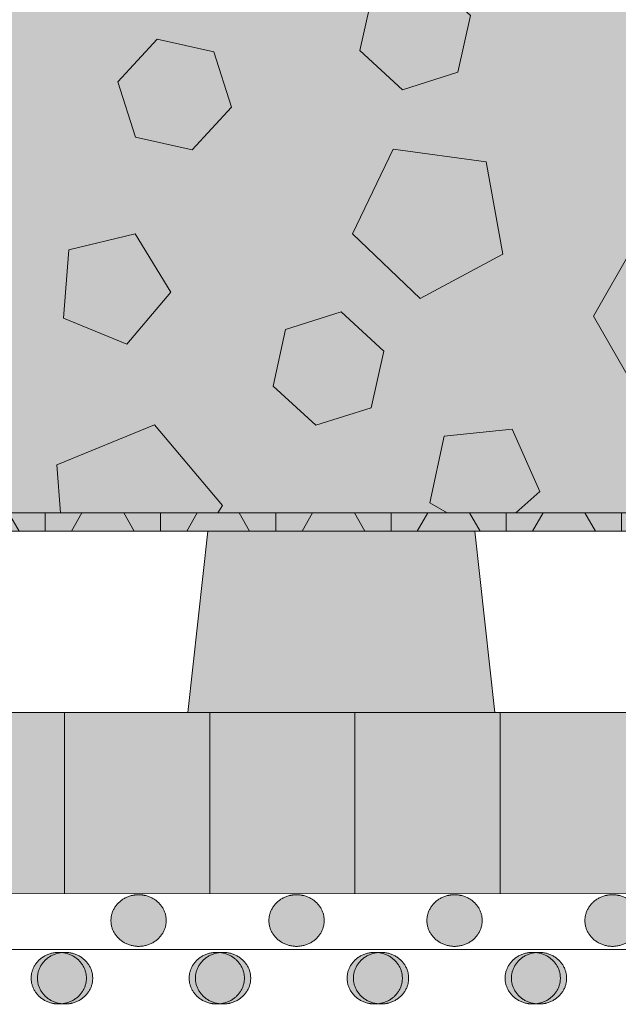
# Model space of a CAD drawing. Units: centimetres. Extents: x -36.8 to 63.2, y -495.4 to -465.7.
# Drawn here: x -19.8 to -16.5, y -476.4 to -471 of the extents above; entities that cross this region are included whole.
import ezdxf
from ezdxf.xclip import XClip

# ---------------------------------------------------------------- set-up
doc = ezdxf.new("R2010")
doc.units = ezdxf.units.CM
doc.header["$XCLIPFRAME"] = 0
for name, color, linetype, lineweight in [('Bemaßung', 7, 'Continuous', 18), ('Layout-Rahmen', 7, 'Continuous', 18), ('OG_Decke-Abdichtung', 7, 'Continuous', 18), ('OG_FKD', 7, 'Continuous', 18), ('OG_Kies-Kreis 1', 7, 'Continuous', 18), ('OG_Kies-Kreis 2', 7, 'Continuous', 18), ('OG_Vliese-Filtervlies', 7, 'Continuous', 18), ('OG_Vliese-Schutzvlies', 7, 'Continuous', 18)]:
    doc.layers.add(name, color=color, linetype=linetype, lineweight=lineweight)

# ---------------------------------------------------------------- blocks, each defined once
blk = doc.blocks.new('Rechteck-1')
at = {"layer": 'OG_Kies-Kreis 1', "linetype": 'Continuous', "lineweight": 0, "true_color": 0x555555, "transparency": 33554687}
for points in [[(-17.7681, -471.6806), (-17.9923, -472.1467), (-17.6184, -472.504), (-17.163, -472.2588), (-17.2555, -471.7499)], [(-19.2358, -472.7547), (-18.9921, -472.4681), (-19.1894, -472.1478), (-19.555, -472.2364), (-19.5837, -472.6115)], [(-19.0824, -473.201), (-19.6207, -473.4201), (-19.5786, -473.9998), (-19.0143, -474.1388), (-18.7077, -473.6451)], [(-17.1128, -473.2235), (-17.487, -473.2628), (-17.5652, -473.6307), (-17.2394, -473.8188), (-16.9598, -473.5671)]]:
    blk.add_hatch(color=251, dxfattribs=at).paths.add_polyline_path(points)
at = {"layer": 'OG_Kies-Kreis 2', "linetype": 'Continuous', "lineweight": 0, "true_color": 0xbbbbbb, "transparency": 33554687}
for points in [[(-17.3416, -470.9446), (-17.5773, -470.7282), (-17.8826, -470.8242), (-17.9521, -471.1366), (-17.7163, -471.353), (-17.411, -471.2569)], [(-19.0678, -471.0742), (-19.2841, -471.31), (-19.1881, -471.6152), (-18.8757, -471.6847), (-18.6594, -471.4489), (-18.7554, -471.1437)], [(-15.7851, -472.6003), (-16.0051, -472.2192), (-16.4451, -472.2192), (-16.6651, -472.6003), (-16.4451, -472.9813), (-16.0051, -472.9813)], [(-17.8194, -472.7944), (-18.0552, -472.578), (-18.3605, -472.6741), (-18.4299, -472.9864), (-18.1941, -473.2028), (-17.8889, -473.1068)]]:
    blk.add_hatch(color=9, dxfattribs=at).paths.add_polyline_path(points)
at = {"layer": 'OG_Kies-Kreis 1', "lineweight": 5, "transparency": 33554687, "flags": 128}
for points in [[(-17.7681, -471.6806), (-17.9923, -472.1467), (-17.6184, -472.504), (-17.163, -472.2588), (-17.2555, -471.7499)], [(-19.2358, -472.7547), (-18.9921, -472.4681), (-19.1894, -472.1478), (-19.555, -472.2364), (-19.5837, -472.6115)], [(-19.0824, -473.201), (-19.6207, -473.4201), (-19.5786, -473.9998), (-19.0143, -474.1388), (-18.7077, -473.6451)], [(-17.1128, -473.2235), (-17.487, -473.2628), (-17.5652, -473.6307), (-17.2394, -473.8188), (-16.9598, -473.5671)]]:
    blk.add_lwpolyline(points, close=True, dxfattribs=at)
at = {"layer": 'OG_Kies-Kreis 2', "lineweight": 5, "transparency": 33554687, "flags": 128}
for points in [[(-17.3416, -470.9446), (-17.5773, -470.7282), (-17.8826, -470.8242), (-17.9521, -471.1366), (-17.7163, -471.353), (-17.411, -471.2569)], [(-19.0678, -471.0742), (-19.2841, -471.31), (-19.1881, -471.6152), (-18.8757, -471.6847), (-18.6594, -471.4489), (-18.7554, -471.1437)], [(-15.7851, -472.6003), (-16.0051, -472.2192), (-16.4451, -472.2192), (-16.6651, -472.6003), (-16.4451, -472.9813), (-16.0051, -472.9813)], [(-17.8194, -472.7944), (-18.0552, -472.578), (-18.3605, -472.6741), (-18.4299, -472.9864), (-18.1941, -473.2028), (-17.8889, -473.1068)]]:
    blk.add_lwpolyline(points, close=True, dxfattribs=at)
blk = doc.blocks.new('Gruppe')
at = {"color": 255, "lineweight": 5}
blk.add_wipeout([(49.9937, -8.8437), (49.9937, -7.8437), (-49.9837, -7.8437), (-49.9837, -8.8437)], dxfattribs=at).dxf.layer = 'OG_FKD'
at = {"layer": 'OG_FKD', "linetype": 'Continuous', "lineweight": 0}
blk.add_hatch(color=250, dxfattribs=at).paths.add_polyline_path([(-32.0096, -7.8437), (-30.5397, -7.8437), (-30.4295, -8.8437), (-32.1198, -8.8437)])
at = {"layer": 'OG_Vliese-Filtervlies', "linetype": 'Continuous', "lineweight": 0, "true_color": 0xf7eee6}
blk.add_hatch(color=7, dxfattribs=at).paths.add_polyline_path([(49.9937, -7.8437), (49.9937, -7.7437), (-49.9837, -7.7437), (-49.9837, -7.8437)])
at = {"layer": 'OG_Vliese-Filtervlies', "linetype": 'Continuous', "lineweight": 5}
h = blk.add_hatch(dxfattribs=at)
h.set_pattern_fill('Filtervlies', style=0, pattern_type=2)
h.set_pattern_definition([(90, (0, 0), (0.635, -1e-12), []), (60, (0, 0), (0.635, -1e-12), []), (-60, (0, 0), (0.635, -1e-12), [])])
h.paths.add_polyline_path([(49.9937, -7.8437), (49.9937, -7.7437), (-49.9837, -7.7437), (-49.9837, -7.8437)])
at = {"layer": 'OG_FKD', "lineweight": 5, "flags": 128}
for points in [[(49.9937, -8.8437), (49.9937, -7.8437), (-49.9837, -7.8437), (-49.9837, -8.8437)], [(-32.0096, -7.8437), (-30.5397, -7.8437), (-30.4295, -8.8437), (-32.1198, -8.8437)]]:
    blk.add_lwpolyline(points, close=True, dxfattribs=at)
at = {"layer": 'OG_Vliese-Filtervlies', "lineweight": 5, "flags": 128}
blk.add_lwpolyline([(49.9937, -7.8437), (49.9937, -7.7437), (-49.9837, -7.7437), (-49.9837, -7.8437)], close=True, dxfattribs=at)
blk = doc.blocks.new('Gruppe-4')
at = {"layer": 'OG_Decke-Abdichtung', "linetype": 'Continuous', "lineweight": 0}
for points in [[(-32.7963, -10.4504), (-32.7862, -10.4501), (-32.7762, -10.4492), (-32.7665, -10.4477), (-32.7569, -10.4456), (-32.7475, -10.4429), (-32.7382, -10.4397), (-32.7291, -10.4358), (-32.7202, -10.4313), (-32.7116, -10.4263), (-32.7035, -10.4209), (-32.6958, -10.4151), (-32.6886, -10.4088), (-32.6819, -10.402), (-32.6756, -10.3949), (-32.6698, -10.3873), (-32.6645, -10.3792), (-32.6597, -10.3709), (-32.6556, -10.3624), (-32.6521, -10.3537), (-32.6492, -10.3449), (-32.647, -10.336), (-32.6454, -10.3268), (-32.6444, -10.3175), (-32.6441, -10.3081), (-32.6444, -10.2986), (-32.6454, -10.2893), (-32.647, -10.2802), (-32.6492, -10.2712), (-32.6521, -10.2624), (-32.6556, -10.2538), (-32.6597, -10.2453), (-32.6645, -10.2369), (-32.6698, -10.2289), (-32.6756, -10.2213), (-32.6819, -10.2141), (-32.6886, -10.2074), (-32.6958, -10.2011), (-32.7035, -10.1952), (-32.7116, -10.1898), (-32.7202, -10.1848), (-32.7291, -10.1804), (-32.7382, -10.1765), (-32.7475, -10.1732), (-32.7569, -10.1705), (-32.7665, -10.1685), (-32.7762, -10.167), (-32.7862, -10.1661), (-32.7963, -10.1658), (-32.8064, -10.1661), (-32.8163, -10.167), (-32.8261, -10.1685), (-32.8357, -10.1705), (-32.8451, -10.1732), (-32.8544, -10.1765), (-32.8635, -10.1804), (-32.8724, -10.1848), (-32.881, -10.1898), (-32.8891, -10.1952), (-32.8968, -10.2011), (-32.904, -10.2074), (-32.9107, -10.2141), (-32.9169, -10.2213), (-32.9227, -10.2289), (-32.9281, -10.2369), (-32.9328, -10.2453), (-32.937, -10.2538), (-32.9405, -10.2624), (-32.9434, -10.2712), (-32.9456, -10.2802), (-32.9472, -10.2893), (-32.9481, -10.2986), (-32.9485, -10.3081), (-32.9481, -10.3175), (-32.9472, -10.3268), (-32.9456, -10.336), (-32.9434, -10.3449), (-32.9405, -10.3537), (-32.937, -10.3624), (-32.9328, -10.3709), (-32.9281, -10.3792), (-32.9227, -10.3873), (-32.9169, -10.3949), (-32.9107, -10.402), (-32.904, -10.4088), (-32.8968, -10.4151), (-32.8891, -10.4209), (-32.881, -10.4263), (-32.8724, -10.4313), (-32.8635, -10.4358), (-32.8544, -10.4397), (-32.8451, -10.4429), (-32.8357, -10.4456), (-32.8261, -10.4477), (-32.8163, -10.4492), (-32.8064, -10.4501)], [(-31.926, -10.4504), (-31.9159, -10.4501), (-31.906, -10.4492), (-31.8962, -10.4477), (-31.8866, -10.4456), (-31.8772, -10.4429), (-31.8679, -10.4397), (-31.8588, -10.4358), (-31.8499, -10.4313), (-31.8413, -10.4263), (-31.8332, -10.4209), (-31.8255, -10.4151), (-31.8183, -10.4088), (-31.8116, -10.402), (-31.8053, -10.3949), (-31.7996, -10.3873), (-31.7942, -10.3792), (-31.7894, -10.3709), (-31.7853, -10.3624), (-31.7818, -10.3537), (-31.7789, -10.3449), (-31.7767, -10.336), (-31.7751, -10.3268), (-31.7742, -10.3175), (-31.7738, -10.3081), (-31.7742, -10.2986), (-31.7751, -10.2893), (-31.7767, -10.2802), (-31.7789, -10.2712), (-31.7818, -10.2624), (-31.7853, -10.2538), (-31.7894, -10.2453), (-31.7942, -10.2369), (-31.7996, -10.2289), (-31.8053, -10.2213), (-31.8116, -10.2141), (-31.8183, -10.2074), (-31.8255, -10.2011), (-31.8332, -10.1952), (-31.8413, -10.1898), (-31.8499, -10.1848), (-31.8588, -10.1804), (-31.8679, -10.1765), (-31.8772, -10.1732), (-31.8866, -10.1705), (-31.8962, -10.1685), (-31.906, -10.167), (-31.9159, -10.1661), (-31.926, -10.1658), (-31.9361, -10.1661), (-31.9461, -10.167), (-31.9558, -10.1685), (-31.9654, -10.1705), (-31.9748, -10.1732), (-31.9841, -10.1765), (-31.9932, -10.1804), (-32.0021, -10.1848), (-32.0107, -10.1898), (-32.0188, -10.1952), (-32.0265, -10.2011), (-32.0337, -10.2074), (-32.0404, -10.2141), (-32.0467, -10.2213), (-32.0525, -10.2289), (-32.0578, -10.2369), (-32.0626, -10.2453), (-32.0667, -10.2538), (-32.0702, -10.2624), (-32.0731, -10.2712), (-32.0753, -10.2802), (-32.0769, -10.2893), (-32.0779, -10.2986), (-32.0782, -10.3081), (-32.0779, -10.3175), (-32.0769, -10.3268), (-32.0753, -10.336), (-32.0731, -10.3449), (-32.0702, -10.3537), (-32.0667, -10.3624), (-32.0626, -10.3709), (-32.0578, -10.3792), (-32.0525, -10.3873), (-32.0467, -10.3949), (-32.0404, -10.402), (-32.0337, -10.4088), (-32.0265, -10.4151), (-32.0188, -10.4209), (-32.0107, -10.4263), (-32.0021, -10.4313), (-31.9932, -10.4358), (-31.9841, -10.4397), (-31.9748, -10.4429), (-31.9654, -10.4456), (-31.9558, -10.4477), (-31.9461, -10.4492), (-31.9361, -10.4501)], [(-31.0557, -10.4504), (-31.0456, -10.4501), (-31.0357, -10.4492), (-31.0259, -10.4477), (-31.0163, -10.4456), (-31.0069, -10.4429), (-30.9976, -10.4397), (-30.9886, -10.4358), (-30.9796, -10.4313), (-30.9711, -10.4263), (-30.9629, -10.4209), (-30.9553, -10.4151), (-30.9481, -10.4088), (-30.9413, -10.402), (-30.9351, -10.3949), (-30.9293, -10.3873), (-30.9239, -10.3792), (-30.9192, -10.3709), (-30.915, -10.3624), (-30.9115, -10.3537), (-30.9087, -10.3449), (-30.9064, -10.336), (-30.9048, -10.3268), (-30.9039, -10.3175), (-30.9036, -10.3081), (-30.9039, -10.2986), (-30.9048, -10.2893), (-30.9064, -10.2802), (-30.9087, -10.2712), (-30.9115, -10.2624), (-30.915, -10.2538), (-30.9192, -10.2453), (-30.9239, -10.2369), (-30.9293, -10.2289), (-30.9351, -10.2213), (-30.9413, -10.2141), (-30.9481, -10.2074), (-30.9553, -10.2011), (-30.9629, -10.1952), (-30.9711, -10.1898), (-30.9796, -10.1848), (-30.9886, -10.1804), (-30.9976, -10.1765), (-31.0069, -10.1732), (-31.0163, -10.1705), (-31.0259, -10.1685), (-31.0357, -10.167), (-31.0456, -10.1661), (-31.0557, -10.1658), (-31.0658, -10.1661), (-31.0758, -10.167), (-31.0855, -10.1685), (-31.0951, -10.1705), (-31.1046, -10.1732), (-31.1138, -10.1765), (-31.1229, -10.1804), (-31.1318, -10.1848), (-31.1404, -10.1898), (-31.1485, -10.1952), (-31.1562, -10.2011), (-31.1634, -10.2074), (-31.1701, -10.2141), (-31.1764, -10.2213), (-31.1822, -10.2289), (-31.1875, -10.2369), (-31.1923, -10.2453), (-31.1964, -10.2538), (-31.1999, -10.2624), (-31.2028, -10.2712), (-31.205, -10.2802), (-31.2066, -10.2893), (-31.2076, -10.2986), (-31.2079, -10.3081), (-31.2076, -10.3175), (-31.2066, -10.3268), (-31.205, -10.336), (-31.2028, -10.3449), (-31.1999, -10.3537), (-31.1964, -10.3624), (-31.1923, -10.3709), (-31.1875, -10.3792), (-31.1822, -10.3873), (-31.1764, -10.3949), (-31.1701, -10.402), (-31.1634, -10.4088), (-31.1562, -10.4151), (-31.1485, -10.4209), (-31.1404, -10.4263), (-31.1318, -10.4313), (-31.1229, -10.4358), (-31.1138, -10.4397), (-31.1046, -10.4429), (-31.0951, -10.4456), (-31.0855, -10.4477), (-31.0758, -10.4492), (-31.0658, -10.4501)], [(-30.1855, -10.4504), (-30.1753, -10.4501), (-30.1654, -10.4492), (-30.1556, -10.4477), (-30.146, -10.4456), (-30.1366, -10.4429), (-30.1274, -10.4397), (-30.1183, -10.4358), (-30.1094, -10.4313), (-30.1008, -10.4263), (-30.0926, -10.4209), (-30.085, -10.4151), (-30.0778, -10.4088), (-30.0711, -10.402), (-30.0648, -10.3949), (-30.059, -10.3873), (-30.0537, -10.3792), (-30.0489, -10.3709), (-30.0448, -10.3624), (-30.0412, -10.3537), (-30.0384, -10.3449), (-30.0362, -10.336), (-30.0346, -10.3268), (-30.0336, -10.3175), (-30.0333, -10.3081), (-30.0336, -10.2986), (-30.0346, -10.2893), (-30.0362, -10.2802), (-30.0384, -10.2712), (-30.0412, -10.2624), (-30.0448, -10.2538), (-30.0489, -10.2453), (-30.0537, -10.2369), (-30.059, -10.2289), (-30.0648, -10.2213), (-30.0711, -10.2141), (-30.0778, -10.2074), (-30.085, -10.2011), (-30.0926, -10.1952), (-30.1008, -10.1898), (-30.1094, -10.1848), (-30.1183, -10.1804), (-30.1274, -10.1765), (-30.1366, -10.1732), (-30.146, -10.1705), (-30.1556, -10.1685), (-30.1654, -10.167), (-30.1753, -10.1661), (-30.1855, -10.1658), (-30.1956, -10.1661), (-30.2055, -10.167), (-30.2153, -10.1685), (-30.2249, -10.1705), (-30.2343, -10.1732), (-30.2435, -10.1765), (-30.2526, -10.1804), (-30.2615, -10.1848), (-30.2701, -10.1898), (-30.2783, -10.1952), (-30.2859, -10.2011), (-30.2931, -10.2074), (-30.2998, -10.2141), (-30.3061, -10.2213), (-30.3119, -10.2289), (-30.3172, -10.2369), (-30.322, -10.2453), (-30.3262, -10.2538), (-30.3297, -10.2624), (-30.3325, -10.2712), (-30.3348, -10.2802), (-30.3364, -10.2893), (-30.3373, -10.2986), (-30.3376, -10.3081), (-30.3373, -10.3175), (-30.3364, -10.3268), (-30.3348, -10.336), (-30.3325, -10.3449), (-30.3297, -10.3537), (-30.3262, -10.3624), (-30.322, -10.3709), (-30.3172, -10.3792), (-30.3119, -10.3873), (-30.3061, -10.3949), (-30.2998, -10.402), (-30.2931, -10.4088), (-30.2859, -10.4151), (-30.2783, -10.4209), (-30.2701, -10.4263), (-30.2615, -10.4313), (-30.2526, -10.4358), (-30.2435, -10.4397), (-30.2343, -10.4429), (-30.2249, -10.4456), (-30.2153, -10.4477), (-30.2055, -10.4492), (-30.1956, -10.4501)]]:
    blk.add_hatch(color=7, dxfattribs=at).paths.add_polyline_path(points)
at = {"layer": 'OG_Decke-Abdichtung', "lineweight": 5}
for points in [[(-32.7963, -10.4504), (-32.7555, -10.4504), (-32.6849, -10.4122), (-32.6441, -10.3462), (-32.6441, -10.2699), (-32.6849, -10.2039), (-32.7555, -10.1658), (-32.8371, -10.1658), (-32.9077, -10.2039), (-32.9485, -10.2699), (-32.9485, -10.3462), (-32.9077, -10.4122), (-32.8371, -10.4504), (-32.7963, -10.4504)], [(-31.926, -10.4504), (-31.8852, -10.4504), (-31.8146, -10.4122), (-31.7738, -10.3462), (-31.7738, -10.2699), (-31.8146, -10.2039), (-31.8852, -10.1658), (-31.9668, -10.1658), (-32.0374, -10.2039), (-32.0782, -10.2699), (-32.0782, -10.3462), (-32.0374, -10.4122), (-31.9668, -10.4504), (-31.926, -10.4504)], [(-31.0557, -10.4504), (-31.015, -10.4504), (-30.9443, -10.4122), (-30.9036, -10.3462), (-30.9036, -10.2699), (-30.9443, -10.2039), (-31.015, -10.1658), (-31.0965, -10.1658), (-31.1671, -10.2039), (-31.2079, -10.2699), (-31.2079, -10.3462), (-31.1671, -10.4122), (-31.0965, -10.4504), (-31.0557, -10.4504)], [(-30.1855, -10.4504), (-30.1447, -10.4504), (-30.0741, -10.4122), (-30.0333, -10.3462), (-30.0333, -10.2699), (-30.0741, -10.2039), (-30.1447, -10.1658), (-30.2262, -10.1658), (-30.2969, -10.2039), (-30.3376, -10.2699), (-30.3376, -10.3462), (-30.2969, -10.4122), (-30.2262, -10.4504), (-30.1855, -10.4504)]]:
    blk.add_open_spline(points, degree=2, dxfattribs=at)
blk = doc.blocks.new('Gruppe-5')
at = {"layer": 'OG_Decke-Abdichtung', "linetype": 'Continuous', "lineweight": 0}
for points in [[(-32.3914, -9.8481), (-32.3812, -9.8484), (-32.3713, -9.8493), (-32.3615, -9.8508), (-32.3519, -9.8529), (-32.3425, -9.8556), (-32.3333, -9.8589), (-32.3242, -9.8627), (-32.3153, -9.8672), (-32.3067, -9.8722), (-32.2985, -9.8776), (-32.2909, -9.8835), (-32.2837, -9.8898), (-32.277, -9.8965), (-32.2707, -9.9037), (-32.2649, -9.9113), (-32.2596, -9.9193), (-32.2548, -9.9276), (-32.2507, -9.9361), (-32.2471, -9.9448), (-32.2443, -9.9536), (-32.2421, -9.9626), (-32.2405, -9.9717), (-32.2395, -9.981), (-32.2392, -9.9904), (-32.2395, -9.9999), (-32.2405, -10.0092), (-32.2421, -10.0183), (-32.2443, -10.0273), (-32.2471, -10.0361), (-32.2507, -10.0448), (-32.2548, -10.0533), (-32.2596, -10.0616), (-32.2649, -10.0696), (-32.2707, -10.0772), (-32.277, -10.0844), (-32.2837, -10.0911), (-32.2909, -10.0974), (-32.2985, -10.1033), (-32.3067, -10.1087), (-32.3153, -10.1137), (-32.3242, -10.1182), (-32.3333, -10.122), (-32.3425, -10.1253), (-32.3519, -10.128), (-32.3615, -10.1301), (-32.3713, -10.1316), (-32.3812, -10.1325), (-32.3914, -10.1327), (-32.4015, -10.1325), (-32.4114, -10.1316), (-32.4212, -10.1301), (-32.4308, -10.128), (-32.4402, -10.1253), (-32.4494, -10.122), (-32.4585, -10.1182), (-32.4674, -10.1137), (-32.476, -10.1087), (-32.4842, -10.1033), (-32.4918, -10.0974), (-32.499, -10.0911), (-32.5058, -10.0844), (-32.512, -10.0772), (-32.5178, -10.0696), (-32.5231, -10.0616), (-32.5279, -10.0533), (-32.5321, -10.0448), (-32.5356, -10.0361), (-32.5384, -10.0273), (-32.5407, -10.0183), (-32.5423, -10.0092), (-32.5432, -9.9999), (-32.5435, -9.9904), (-32.5432, -9.981), (-32.5423, -9.9717), (-32.5407, -9.9626), (-32.5384, -9.9536), (-32.5356, -9.9448), (-32.5321, -9.9361), (-32.5279, -9.9276), (-32.5231, -9.9193), (-32.5178, -9.9113), (-32.512, -9.9037), (-32.5058, -9.8965), (-32.499, -9.8898), (-32.4918, -9.8835), (-32.4842, -9.8776), (-32.476, -9.8722), (-32.4674, -9.8672), (-32.4585, -9.8627), (-32.4494, -9.8589), (-32.4402, -9.8556), (-32.4308, -9.8529), (-32.4212, -9.8508), (-32.4114, -9.8493), (-32.4015, -9.8484)], [(-31.5211, -9.8481), (-31.511, -9.8484), (-31.501, -9.8493), (-31.4913, -9.8508), (-31.4817, -9.8529), (-31.4722, -9.8556), (-31.463, -9.8589), (-31.4539, -9.8627), (-31.445, -9.8672), (-31.4364, -9.8722), (-31.4283, -9.8776), (-31.4206, -9.8835), (-31.4134, -9.8898), (-31.4067, -9.8965), (-31.4004, -9.9037), (-31.3946, -9.9113), (-31.3893, -9.9193), (-31.3845, -9.9276), (-31.3804, -9.9361), (-31.3769, -9.9448), (-31.374, -9.9536), (-31.3718, -9.9626), (-31.3702, -9.9717), (-31.3692, -9.981), (-31.3689, -9.9904), (-31.3692, -9.9999), (-31.3702, -10.0092), (-31.3718, -10.0183), (-31.374, -10.0273), (-31.3769, -10.0361), (-31.3804, -10.0448), (-31.3845, -10.0533), (-31.3893, -10.0616), (-31.3946, -10.0696), (-31.4004, -10.0772), (-31.4067, -10.0844), (-31.4134, -10.0911), (-31.4206, -10.0974), (-31.4283, -10.1033), (-31.4364, -10.1087), (-31.445, -10.1137), (-31.4539, -10.1182), (-31.463, -10.122), (-31.4722, -10.1253), (-31.4817, -10.128), (-31.4913, -10.1301), (-31.501, -10.1316), (-31.511, -10.1325), (-31.5211, -10.1327), (-31.5312, -10.1325), (-31.5411, -10.1316), (-31.5509, -10.1301), (-31.5605, -10.128), (-31.5699, -10.1253), (-31.5792, -10.122), (-31.5883, -10.1182), (-31.5972, -10.1137), (-31.6058, -10.1087), (-31.6139, -10.1033), (-31.6215, -10.0974), (-31.6287, -10.0911), (-31.6355, -10.0844), (-31.6417, -10.0772), (-31.6475, -10.0696), (-31.6529, -10.0616), (-31.6576, -10.0533), (-31.6618, -10.0448), (-31.6653, -10.0361), (-31.6682, -10.0273), (-31.6704, -10.0183), (-31.672, -10.0092), (-31.6729, -9.9999), (-31.6733, -9.9904), (-31.6729, -9.981), (-31.672, -9.9717), (-31.6704, -9.9626), (-31.6682, -9.9536), (-31.6653, -9.9448), (-31.6618, -9.9361), (-31.6576, -9.9276), (-31.6529, -9.9193), (-31.6475, -9.9113), (-31.6417, -9.9037), (-31.6355, -9.8965), (-31.6287, -9.8898), (-31.6215, -9.8835), (-31.6139, -9.8776), (-31.6058, -9.8722), (-31.5972, -9.8672), (-31.5883, -9.8627), (-31.5792, -9.8589), (-31.5699, -9.8556), (-31.5605, -9.8529), (-31.5509, -9.8508), (-31.5411, -9.8493), (-31.5312, -9.8484)], [(-30.6508, -9.8481), (-30.6407, -9.8484), (-30.6308, -9.8493), (-30.621, -9.8508), (-30.6114, -9.8529), (-30.602, -9.8556), (-30.5927, -9.8589), (-30.5836, -9.8627), (-30.5747, -9.8672), (-30.5661, -9.8722), (-30.558, -9.8776), (-30.5503, -9.8835), (-30.5431, -9.8898), (-30.5364, -9.8965), (-30.5301, -9.9037), (-30.5243, -9.9113), (-30.519, -9.9193), (-30.5142, -9.9276), (-30.5101, -9.9361), (-30.5066, -9.9448), (-30.5037, -9.9536), (-30.5015, -9.9626), (-30.4999, -9.9717), (-30.4989, -9.981), (-30.4986, -9.9904), (-30.4989, -9.9999), (-30.4999, -10.0092), (-30.5015, -10.0183), (-30.5037, -10.0273), (-30.5066, -10.0361), (-30.5101, -10.0448), (-30.5142, -10.0533), (-30.519, -10.0616), (-30.5243, -10.0696), (-30.5301, -10.0772), (-30.5364, -10.0844), (-30.5431, -10.0911), (-30.5503, -10.0974), (-30.558, -10.1033), (-30.5661, -10.1087), (-30.5747, -10.1137), (-30.5836, -10.1182), (-30.5927, -10.122), (-30.602, -10.1253), (-30.6114, -10.128), (-30.621, -10.1301), (-30.6308, -10.1316), (-30.6407, -10.1325), (-30.6508, -10.1327), (-30.6609, -10.1325), (-30.6708, -10.1316), (-30.6806, -10.1301), (-30.6902, -10.128), (-30.6996, -10.1253), (-30.7089, -10.122), (-30.718, -10.1182), (-30.7269, -10.1137), (-30.7355, -10.1087), (-30.7436, -10.1033), (-30.7513, -10.0974), (-30.7585, -10.0911), (-30.7652, -10.0844), (-30.7715, -10.0772), (-30.7773, -10.0696), (-30.7826, -10.0616), (-30.7874, -10.0533), (-30.7915, -10.0448), (-30.795, -10.0361), (-30.7979, -10.0273), (-30.8001, -10.0183), (-30.8017, -10.0092), (-30.8027, -9.9999), (-30.803, -9.9904), (-30.8027, -9.981), (-30.8017, -9.9717), (-30.8001, -9.9626), (-30.7979, -9.9536), (-30.795, -9.9448), (-30.7915, -9.9361), (-30.7874, -9.9276), (-30.7826, -9.9193), (-30.7773, -9.9113), (-30.7715, -9.9037), (-30.7652, -9.8965), (-30.7585, -9.8898), (-30.7513, -9.8835), (-30.7436, -9.8776), (-30.7355, -9.8722), (-30.7269, -9.8672), (-30.718, -9.8627), (-30.7089, -9.8589), (-30.6996, -9.8556), (-30.6902, -9.8529), (-30.6806, -9.8508), (-30.6708, -9.8493), (-30.6609, -9.8484)], [(-29.7805, -9.8481), (-29.7704, -9.8484), (-29.7605, -9.8493), (-29.7507, -9.8508), (-29.7411, -9.8529), (-29.7317, -9.8556), (-29.7224, -9.8589), (-29.7134, -9.8627), (-29.7044, -9.8672), (-29.6958, -9.8722), (-29.6877, -9.8776), (-29.6801, -9.8835), (-29.6729, -9.8898), (-29.6661, -9.8965), (-29.6599, -9.9037), (-29.6541, -9.9113), (-29.6487, -9.9193), (-29.644, -9.9276), (-29.6398, -9.9361), (-29.6363, -9.9448), (-29.6335, -9.9536), (-29.6312, -9.9626), (-29.6296, -9.9717), (-29.6287, -9.981), (-29.6284, -9.9904), (-29.6287, -9.9999), (-29.6296, -10.0092), (-29.6312, -10.0183), (-29.6335, -10.0273), (-29.6363, -10.0361), (-29.6398, -10.0448), (-29.644, -10.0533), (-29.6487, -10.0616), (-29.6541, -10.0696), (-29.6599, -10.0772), (-29.6661, -10.0844), (-29.6729, -10.0911), (-29.6801, -10.0974), (-29.6877, -10.1033), (-29.6958, -10.1087), (-29.7044, -10.1137), (-29.7134, -10.1182), (-29.7224, -10.122), (-29.7317, -10.1253), (-29.7411, -10.128), (-29.7507, -10.1301), (-29.7605, -10.1316), (-29.7704, -10.1325), (-29.7805, -10.1327), (-29.7906, -10.1325), (-29.8006, -10.1316), (-29.8103, -10.1301), (-29.8199, -10.128), (-29.8294, -10.1253), (-29.8386, -10.122), (-29.8477, -10.1182), (-29.8566, -10.1137), (-29.8652, -10.1087), (-29.8733, -10.1033), (-29.881, -10.0974), (-29.8882, -10.0911), (-29.8949, -10.0844), (-29.9012, -10.0772), (-29.907, -10.0696), (-29.9123, -10.0616), (-29.9171, -10.0533), (-29.9212, -10.0448), (-29.9247, -10.0361), (-29.9276, -10.0273), (-29.9298, -10.0183), (-29.9314, -10.0092), (-29.9324, -9.9999), (-29.9327, -9.9904), (-29.9324, -9.981), (-29.9314, -9.9717), (-29.9298, -9.9626), (-29.9276, -9.9536), (-29.9247, -9.9448), (-29.9212, -9.9361), (-29.9171, -9.9276), (-29.9123, -9.9193), (-29.907, -9.9113), (-29.9012, -9.9037), (-29.8949, -9.8965), (-29.8882, -9.8898), (-29.881, -9.8835), (-29.8733, -9.8776), (-29.8652, -9.8722), (-29.8566, -9.8672), (-29.8477, -9.8627), (-29.8386, -9.8589), (-29.8294, -9.8556), (-29.8199, -9.8529), (-29.8103, -9.8508), (-29.8006, -9.8493), (-29.7906, -9.8484)]]:
    blk.add_hatch(color=7, dxfattribs=at).paths.add_polyline_path(points)
at = {"layer": 'OG_Decke-Abdichtung', "lineweight": 5}
for points in [[(-32.3914, -9.8481), (-32.3506, -9.8481), (-32.28, -9.8863), (-32.2392, -9.9523), (-32.2392, -10.0286), (-32.28, -10.0946), (-32.3506, -10.1327), (-32.4321, -10.1327), (-32.5028, -10.0946), (-32.5435, -10.0286), (-32.5435, -9.9523), (-32.5028, -9.8863), (-32.4321, -9.8481), (-32.3914, -9.8481)], [(-31.5211, -9.8481), (-31.4803, -9.8481), (-31.4097, -9.8863), (-31.3689, -9.9523), (-31.3689, -10.0286), (-31.4097, -10.0946), (-31.4803, -10.1327), (-31.5619, -10.1327), (-31.6325, -10.0946), (-31.6733, -10.0286), (-31.6733, -9.9523), (-31.6325, -9.8863), (-31.5619, -9.8481), (-31.5211, -9.8481)], [(-30.6508, -9.8481), (-30.61, -9.8481), (-30.5394, -9.8863), (-30.4986, -9.9523), (-30.4986, -10.0286), (-30.5394, -10.0946), (-30.61, -10.1327), (-30.6916, -10.1327), (-30.7622, -10.0946), (-30.803, -10.0286), (-30.803, -9.9523), (-30.7622, -9.8863), (-30.6916, -9.8481), (-30.6508, -9.8481)], [(-29.7805, -9.8481), (-29.7398, -9.8481), (-29.6691, -9.8863), (-29.6284, -9.9523), (-29.6284, -10.0286), (-29.6691, -10.0946), (-29.7398, -10.1327), (-29.8213, -10.1327), (-29.8919, -10.0946), (-29.9327, -10.0286), (-29.9327, -9.9523), (-29.8919, -9.8863), (-29.8213, -9.8481), (-29.7805, -9.8481)]]:
    blk.add_open_spline(points, degree=2, dxfattribs=at)
blk = doc.blocks.new('Gruppe-6')
at = {"layer": 'OG_Decke-Abdichtung', "linetype": 'Continuous', "lineweight": 0}
for points in [[(-32.8309, -10.4504), (-32.8208, -10.4501), (-32.8109, -10.4492), (-32.8011, -10.4477), (-32.7915, -10.4456), (-32.7821, -10.4429), (-32.7729, -10.4397), (-32.7638, -10.4358), (-32.7549, -10.4313), (-32.7463, -10.4263), (-32.7381, -10.4209), (-32.7305, -10.4151), (-32.7233, -10.4088), (-32.7165, -10.402), (-32.7103, -10.3949), (-32.7045, -10.3873), (-32.6992, -10.3792), (-32.6944, -10.3709), (-32.6902, -10.3624), (-32.6867, -10.3537), (-32.6839, -10.3449), (-32.6816, -10.336), (-32.68, -10.3268), (-32.6791, -10.3175), (-32.6788, -10.3081), (-32.6791, -10.2986), (-32.68, -10.2893), (-32.6816, -10.2802), (-32.6839, -10.2712), (-32.6867, -10.2624), (-32.6902, -10.2538), (-32.6944, -10.2453), (-32.6992, -10.2369), (-32.7045, -10.2289), (-32.7103, -10.2213), (-32.7165, -10.2141), (-32.7233, -10.2074), (-32.7305, -10.2011), (-32.7381, -10.1952), (-32.7463, -10.1898), (-32.7549, -10.1848), (-32.7638, -10.1804), (-32.7729, -10.1765), (-32.7821, -10.1732), (-32.7915, -10.1705), (-32.8011, -10.1685), (-32.8109, -10.167), (-32.8208, -10.1661), (-32.8309, -10.1658), (-32.8411, -10.1661), (-32.851, -10.167), (-32.8608, -10.1685), (-32.8704, -10.1705), (-32.8798, -10.1732), (-32.889, -10.1765), (-32.8981, -10.1804), (-32.907, -10.1848), (-32.9156, -10.1898), (-32.9238, -10.1952), (-32.9314, -10.2011), (-32.9386, -10.2074), (-32.9453, -10.2141), (-32.9516, -10.2213), (-32.9574, -10.2289), (-32.9627, -10.2369), (-32.9675, -10.2453), (-32.9716, -10.2538), (-32.9752, -10.2624), (-32.978, -10.2712), (-32.9802, -10.2802), (-32.9818, -10.2893), (-32.9828, -10.2986), (-32.9831, -10.3081), (-32.9828, -10.3175), (-32.9818, -10.3268), (-32.9802, -10.336), (-32.978, -10.3449), (-32.9752, -10.3537), (-32.9716, -10.3624), (-32.9675, -10.3709), (-32.9627, -10.3792), (-32.9574, -10.3873), (-32.9516, -10.3949), (-32.9453, -10.402), (-32.9386, -10.4088), (-32.9314, -10.4151), (-32.9238, -10.4209), (-32.9156, -10.4263), (-32.907, -10.4313), (-32.8981, -10.4358), (-32.889, -10.4397), (-32.8798, -10.4429), (-32.8704, -10.4456), (-32.8608, -10.4477), (-32.851, -10.4492), (-32.8411, -10.4501)], [(-31.9607, -10.4504), (-31.9506, -10.4501), (-31.9406, -10.4492), (-31.9309, -10.4477), (-31.9213, -10.4456), (-31.9118, -10.4429), (-31.9026, -10.4397), (-31.8935, -10.4358), (-31.8846, -10.4313), (-31.876, -10.4263), (-31.8679, -10.4209), (-31.8602, -10.4151), (-31.853, -10.4088), (-31.8463, -10.402), (-31.84, -10.3949), (-31.8342, -10.3873), (-31.8289, -10.3792), (-31.8241, -10.3709), (-31.82, -10.3624), (-31.8165, -10.3537), (-31.8136, -10.3449), (-31.8114, -10.336), (-31.8098, -10.3268), (-31.8088, -10.3175), (-31.8085, -10.3081), (-31.8088, -10.2986), (-31.8098, -10.2893), (-31.8114, -10.2802), (-31.8136, -10.2712), (-31.8165, -10.2624), (-31.82, -10.2538), (-31.8241, -10.2453), (-31.8289, -10.2369), (-31.8342, -10.2289), (-31.84, -10.2213), (-31.8463, -10.2141), (-31.853, -10.2074), (-31.8602, -10.2011), (-31.8679, -10.1952), (-31.876, -10.1898), (-31.8846, -10.1848), (-31.8935, -10.1804), (-31.9026, -10.1765), (-31.9118, -10.1732), (-31.9213, -10.1705), (-31.9309, -10.1685), (-31.9406, -10.167), (-31.9506, -10.1661), (-31.9607, -10.1658), (-31.9708, -10.1661), (-31.9807, -10.167), (-31.9905, -10.1685), (-32.0001, -10.1705), (-32.0095, -10.1732), (-32.0188, -10.1765), (-32.0278, -10.1804), (-32.0368, -10.1848), (-32.0453, -10.1898), (-32.0535, -10.1952), (-32.0611, -10.2011), (-32.0683, -10.2074), (-32.0751, -10.2141), (-32.0813, -10.2213), (-32.0871, -10.2289), (-32.0925, -10.2369), (-32.0972, -10.2453), (-32.1014, -10.2538), (-32.1049, -10.2624), (-32.1077, -10.2712), (-32.11, -10.2802), (-32.1116, -10.2893), (-32.1125, -10.2986), (-32.1128, -10.3081), (-32.1125, -10.3175), (-32.1116, -10.3268), (-32.11, -10.336), (-32.1077, -10.3449), (-32.1049, -10.3537), (-32.1014, -10.3624), (-32.0972, -10.3709), (-32.0925, -10.3792), (-32.0871, -10.3873), (-32.0813, -10.3949), (-32.0751, -10.402), (-32.0683, -10.4088), (-32.0611, -10.4151), (-32.0535, -10.4209), (-32.0453, -10.4263), (-32.0368, -10.4313), (-32.0278, -10.4358), (-32.0188, -10.4397), (-32.0095, -10.4429), (-32.0001, -10.4456), (-31.9905, -10.4477), (-31.9807, -10.4492), (-31.9708, -10.4501)], [(-31.0904, -10.4504), (-31.0803, -10.4501), (-31.0703, -10.4492), (-31.0606, -10.4477), (-31.051, -10.4456), (-31.0416, -10.4429), (-31.0323, -10.4397), (-31.0232, -10.4358), (-31.0143, -10.4313), (-31.0057, -10.4263), (-30.9976, -10.4209), (-30.9899, -10.4151), (-30.9827, -10.4088), (-30.976, -10.402), (-30.9697, -10.3949), (-30.9639, -10.3873), (-30.9586, -10.3792), (-30.9538, -10.3709), (-30.9497, -10.3624), (-30.9462, -10.3537), (-30.9433, -10.3449), (-30.9411, -10.336), (-30.9395, -10.3268), (-30.9385, -10.3175), (-30.9382, -10.3081), (-30.9385, -10.2986), (-30.9395, -10.2893), (-30.9411, -10.2802), (-30.9433, -10.2712), (-30.9462, -10.2624), (-30.9497, -10.2538), (-30.9538, -10.2453), (-30.9586, -10.2369), (-30.9639, -10.2289), (-30.9697, -10.2213), (-30.976, -10.2141), (-30.9827, -10.2074), (-30.9899, -10.2011), (-30.9976, -10.1952), (-31.0057, -10.1898), (-31.0143, -10.1848), (-31.0232, -10.1804), (-31.0323, -10.1765), (-31.0416, -10.1732), (-31.051, -10.1705), (-31.0606, -10.1685), (-31.0703, -10.167), (-31.0803, -10.1661), (-31.0904, -10.1658), (-31.1005, -10.1661), (-31.1104, -10.167), (-31.1202, -10.1685), (-31.1298, -10.1705), (-31.1392, -10.1732), (-31.1485, -10.1765), (-31.1576, -10.1804), (-31.1665, -10.1848), (-31.1751, -10.1898), (-31.1832, -10.1952), (-31.1909, -10.2011), (-31.1981, -10.2074), (-31.2048, -10.2141), (-31.211, -10.2213), (-31.2168, -10.2289), (-31.2222, -10.2369), (-31.227, -10.2453), (-31.2311, -10.2538), (-31.2346, -10.2624), (-31.2375, -10.2712), (-31.2397, -10.2802), (-31.2413, -10.2893), (-31.2422, -10.2986), (-31.2426, -10.3081), (-31.2422, -10.3175), (-31.2413, -10.3268), (-31.2397, -10.336), (-31.2375, -10.3449), (-31.2346, -10.3537), (-31.2311, -10.3624), (-31.227, -10.3709), (-31.2222, -10.3792), (-31.2168, -10.3873), (-31.211, -10.3949), (-31.2048, -10.402), (-31.1981, -10.4088), (-31.1909, -10.4151), (-31.1832, -10.4209), (-31.1751, -10.4263), (-31.1665, -10.4313), (-31.1576, -10.4358), (-31.1485, -10.4397), (-31.1392, -10.4429), (-31.1298, -10.4456), (-31.1202, -10.4477), (-31.1104, -10.4492), (-31.1005, -10.4501)], [(-30.2201, -10.4504), (-30.21, -10.4501), (-30.2001, -10.4492), (-30.1903, -10.4477), (-30.1807, -10.4456), (-30.1713, -10.4429), (-30.162, -10.4397), (-30.1529, -10.4358), (-30.144, -10.4313), (-30.1354, -10.4263), (-30.1273, -10.4209), (-30.1196, -10.4151), (-30.1124, -10.4088), (-30.1057, -10.402), (-30.0995, -10.3949), (-30.0937, -10.3873), (-30.0883, -10.3792), (-30.0836, -10.3709), (-30.0794, -10.3624), (-30.0759, -10.3537), (-30.073, -10.3449), (-30.0708, -10.336), (-30.0692, -10.3268), (-30.0683, -10.3175), (-30.0679, -10.3081), (-30.0683, -10.2986), (-30.0692, -10.2893), (-30.0708, -10.2802), (-30.073, -10.2712), (-30.0759, -10.2624), (-30.0794, -10.2538), (-30.0836, -10.2453), (-30.0883, -10.2369), (-30.0937, -10.2289), (-30.0995, -10.2213), (-30.1057, -10.2141), (-30.1124, -10.2074), (-30.1196, -10.2011), (-30.1273, -10.1952), (-30.1354, -10.1898), (-30.144, -10.1848), (-30.1529, -10.1804), (-30.162, -10.1765), (-30.1713, -10.1732), (-30.1807, -10.1705), (-30.1903, -10.1685), (-30.2001, -10.167), (-30.21, -10.1661), (-30.2201, -10.1658), (-30.2302, -10.1661), (-30.2402, -10.167), (-30.2499, -10.1685), (-30.2595, -10.1705), (-30.2689, -10.1732), (-30.2782, -10.1765), (-30.2873, -10.1804), (-30.2962, -10.1848), (-30.3048, -10.1898), (-30.3129, -10.1952), (-30.3206, -10.2011), (-30.3278, -10.2074), (-30.3345, -10.2141), (-30.3408, -10.2213), (-30.3466, -10.2289), (-30.3519, -10.2369), (-30.3567, -10.2453), (-30.3608, -10.2538), (-30.3643, -10.2624), (-30.3672, -10.2712), (-30.3694, -10.2802), (-30.371, -10.2893), (-30.372, -10.2986), (-30.3723, -10.3081), (-30.372, -10.3175), (-30.371, -10.3268), (-30.3694, -10.336), (-30.3672, -10.3449), (-30.3643, -10.3537), (-30.3608, -10.3624), (-30.3567, -10.3709), (-30.3519, -10.3792), (-30.3466, -10.3873), (-30.3408, -10.3949), (-30.3345, -10.402), (-30.3278, -10.4088), (-30.3206, -10.4151), (-30.3129, -10.4209), (-30.3048, -10.4263), (-30.2962, -10.4313), (-30.2873, -10.4358), (-30.2782, -10.4397), (-30.2689, -10.4429), (-30.2595, -10.4456), (-30.2499, -10.4477), (-30.2402, -10.4492), (-30.2302, -10.4501)]]:
    blk.add_hatch(color=7, dxfattribs=at).paths.add_polyline_path(points)
at = {"layer": 'OG_Decke-Abdichtung', "lineweight": 5}
for points in [[(-32.8309, -10.4504), (-32.7902, -10.4504), (-32.7195, -10.4122), (-32.6788, -10.3462), (-32.6788, -10.2699), (-32.7195, -10.2039), (-32.7902, -10.1658), (-32.8717, -10.1658), (-32.9423, -10.2039), (-32.9831, -10.2699), (-32.9831, -10.3462), (-32.9423, -10.4122), (-32.8717, -10.4504), (-32.8309, -10.4504)], [(-31.9607, -10.4504), (-31.9199, -10.4504), (-31.8493, -10.4122), (-31.8085, -10.3462), (-31.8085, -10.2699), (-31.8493, -10.2039), (-31.9199, -10.1658), (-32.0014, -10.1658), (-32.0721, -10.2039), (-32.1128, -10.2699), (-32.1128, -10.3462), (-32.0721, -10.4122), (-32.0014, -10.4504), (-31.9607, -10.4504)], [(-31.0904, -10.4504), (-31.0496, -10.4504), (-30.979, -10.4122), (-30.9382, -10.3462), (-30.9382, -10.2699), (-30.979, -10.2039), (-31.0496, -10.1658), (-31.1312, -10.1658), (-31.2018, -10.2039), (-31.2426, -10.2699), (-31.2426, -10.3462), (-31.2018, -10.4122), (-31.1312, -10.4504), (-31.0904, -10.4504)], [(-30.2201, -10.4504), (-30.1793, -10.4504), (-30.1087, -10.4122), (-30.0679, -10.3462), (-30.0679, -10.2699), (-30.1087, -10.2039), (-30.1793, -10.1658), (-30.2609, -10.1658), (-30.3315, -10.2039), (-30.3723, -10.2699), (-30.3723, -10.3462), (-30.3315, -10.4122), (-30.2609, -10.4504), (-30.2201, -10.4504)]]:
    blk.add_open_spline(points, degree=2, dxfattribs=at)
blk = doc.blocks.new('Gruppe-7')
at = {"color": 255, "linetype": 'Continuous', "lineweight": 5}
blk.add_wipeout([(-49.9837, -9.8437), (49.9937, -9.8437), (49.9937, -10.4538), (-49.9837, -10.4538)], dxfattribs=at).dxf.layer = 'Layout-Rahmen'
at = {"layer": 'Bemaßung', "lineweight": 5}
blk.add_line((-49.9842, -10.1493), (49.9937, -10.1493), dxfattribs=at)
at = {"layer": 'Bemaßung', "color": 7}
for name in ['Gruppe-5', 'Gruppe-6']:
    blk.add_blockref(name, (0, 0), dxfattribs=at)
at = {"layer": 'OG_Vliese-Schutzvlies', "color": 7}
blk.add_blockref('Gruppe-4', (0, 0), dxfattribs=at)

msp = doc.modelspace()

# ---------------------------------------------------------------- hatches: boundary and pattern name
at = {"layer": 'Layout-Rahmen', "linetype": 'Continuous', "lineweight": 0, "true_color": 0xaaaaaa}
msp.add_hatch(color=253, dxfattribs=at).paths.add_polyline_path([(-36.7726, -465.942), (63.2147, -465.942), (63.2147, -473.6857), (-36.7726, -473.6857)])

# ---------------------------------------------------------------- linework, layer by layer
at = {"layer": 'Layout-Rahmen', "lineweight": 5, "flags": 128}
msp.add_lwpolyline([(-36.7726, -465.942), (63.2147, -465.942), (63.2147, -473.6857), (-36.7726, -473.6857)], close=True, dxfattribs=at)

# ---------------------------------------------------------------- block references
at = {"layer": 'Layout-Rahmen', "color": 7}
ref = msp.add_blockref('Rechteck-1', (0, 0), dxfattribs=at)
XClip(ref).set_block_clipping_path([(-36.7726456887, -473.6857348164), (63.2146924135, -465.9420302678)])

# ---------------------------------------------------------------- next in the draw order: block references
at = {"layer": 'OG_Vliese-Filtervlies', "color": 7}
msp.add_blockref('Gruppe', (13.221, -465.942), dxfattribs=at)

# ---------------------------------------------------------------- next in the draw order: hatches: boundary and pattern name
at = {"layer": 'Layout-Rahmen', "linetype": 'Continuous', "lineweight": 0, "true_color": 0xd1a073}
msp.add_hatch(color=33, dxfattribs=at).paths.add_polyline_path([(-36.7627, -474.7857), (63.2147, -474.7857), (63.2147, -475.7857), (-36.7627, -475.7857)])
at = {"layer": 'Layout-Rahmen', "linetype": 'Continuous', "lineweight": 9}
h = msp.add_hatch(dxfattribs=at)
h.set_pattern_fill('RMS-2', style=0, pattern_type=2)
h.set_pattern_definition([(90, (13.221, -465.942), (0.799998, 0), [])])
h.paths.add_polyline_path([(-36.7627, -474.7857), (63.2147, -474.7857), (63.2147, -475.7857), (-36.7627, -475.7857)])

# ---------------------------------------------------------------- next in the draw order: linework, layer by layer
at = {"layer": 'Layout-Rahmen', "lineweight": 5, "flags": 128}
msp.add_lwpolyline([(-36.7627, -474.7857), (63.2147, -474.7857), (63.2147, -475.7857), (-36.7627, -475.7857)], close=True, dxfattribs=at)

# ---------------------------------------------------------------- next in the draw order: block references
at = {"layer": 'Bemaßung', "color": 7}
msp.add_blockref('Gruppe-7', (13.221, -465.942), dxfattribs=at)

doc.saveas('drawing.dxf')
